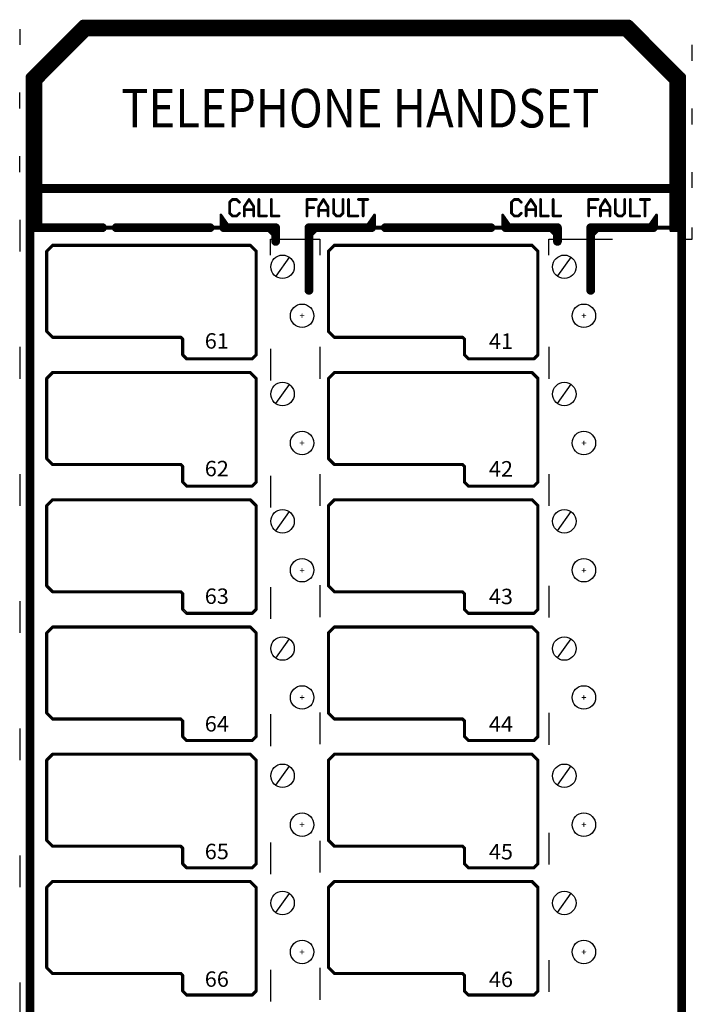
# Model space of a CAD drawing. Units: inches. Extents: x 782 to 1725, y 192 to 2833.
# Drawn here: x 972 to 1040, y 460 to 559 of the extents above; entities that cross this region are included whole.
import ezdxf
from ezdxf.enums import TextEntityAlignment as Align

# ---------------------------------------------------------------- set-up
doc = ezdxf.new("R2010")
doc.units = ezdxf.units.IN
doc.header["$MEASUREMENT"] = 0
for name, color, linetype in [('255', 7, 'Continuous'), ('_CUT-LINE', 7, 'Continuous'), ('CABINET', 7, 'Continuous'), ('Z-NO', 7, 'Continuous'), ('ZTEXT', 7, 'Continuous')]:
    doc.layers.add(name, color=color, linetype=linetype)
doc.styles.get("Standard").update_dxf_attribs({"font": 'arial.ttf'})

msp = doc.modelspace()

# ---------------------------------------------------------------- linework, layer by layer
at = {"const_width": 0.158}
for points in [[(978.482, 558.733), (973.136, 553.387, 1), (973.248, 553.275), (978.594, 558.621, 1)], [(978.538, 558.598), (1033.582, 558.598, 1), (1033.582, 558.756), (978.538, 558.756, 1)], [(1033.526, 558.621), (1038.872, 553.275, 1), (1038.984, 553.387), (1033.638, 558.733, 1)], [(973.113, 553.331), (973.113, 542.144, 1), (973.271, 542.144), (973.271, 553.331, 1)], [(1038.849, 553.331), (1038.849, 542.144, 1), (1039.007, 542.144), (1039.007, 553.331, 1)], [(973.192, 542.065), (1038.928, 542.065, 1), (1038.928, 542.223), (973.192, 542.223, 1)], [(975.314, 536.557), (974.72, 535.963, 1), (974.832, 535.851), (975.426, 536.445, 1)], [(974.697, 535.907), (974.697, 527.789, 1), (974.855, 527.789), (974.855, 535.907, 1)], [(995.368, 536.58), (975.37, 536.58, 1), (975.37, 536.422), (995.368, 536.422, 1)], [(995.312, 536.445), (995.906, 535.851, 1), (996.018, 535.963), (995.424, 536.557, 1)], [(995.883, 535.907), (995.883, 525.413, 1), (996.041, 525.413), (996.041, 535.907, 1)], [(1003.826, 536.557), (1003.232, 535.963, 1), (1003.344, 535.851), (1003.938, 536.445, 1)], [(1003.209, 535.907), (1003.209, 527.789, 1), (1003.367, 527.789), (1003.367, 535.907, 1)], [(1023.88, 536.58), (1003.882, 536.58, 1), (1003.882, 536.422), (1023.88, 536.422, 1)], [(1023.824, 536.445), (1024.418, 535.851, 1), (1024.53, 535.963), (1023.936, 536.557, 1)], [(1024.395, 535.907), (1024.395, 525.413, 1), (1024.553, 525.413), (1024.553, 535.907, 1)], [(974.72, 527.733), (975.314, 527.139, 1), (975.426, 527.251), (974.832, 527.845, 1)], [(1003.232, 527.733), (1003.826, 527.139, 1), (1003.938, 527.251), (1003.344, 527.845, 1)], [(975.37, 527.116), (988.339, 527.116, 1), (988.339, 527.274), (975.37, 527.274, 1)], [(988.283, 527.139), (988.481, 526.941, 1), (988.593, 527.053), (988.395, 527.251, 1)], [(988.458, 526.997), (988.458, 525.413, 1), (988.616, 525.413), (988.616, 526.997, 1)], [(1003.882, 527.116), (1016.851, 527.116, 1), (1016.851, 527.274), (1003.882, 527.274, 1)], [(1016.795, 527.139), (1016.993, 526.941, 1), (1017.105, 527.053), (1016.907, 527.251, 1)], [(1016.97, 526.997), (1016.97, 525.413, 1), (1017.128, 525.413), (1017.128, 526.997, 1)], [(988.481, 525.357), (988.877, 524.961, 1), (988.989, 525.073), (988.593, 525.469, 1)], [(988.933, 524.938), (995.566, 524.938, 1), (995.566, 525.096), (988.933, 525.096, 1)], [(995.906, 525.469), (995.51, 525.073, 1), (995.622, 524.961), (996.018, 525.357, 1)], [(1016.993, 525.357), (1017.389, 524.961, 1), (1017.501, 525.073), (1017.105, 525.469, 1)], [(1017.445, 524.938), (1024.078, 524.938, 1), (1024.078, 525.096), (1017.445, 525.096, 1)], [(1024.418, 525.469), (1024.022, 525.073, 1), (1024.134, 524.961), (1024.53, 525.357, 1)], [(975.314, 523.687), (974.72, 523.093, 1), (974.832, 522.981), (975.426, 523.575, 1)], [(974.697, 523.037), (974.697, 514.919, 1), (974.855, 514.919), (974.855, 523.037, 1)], [(995.368, 523.71), (975.37, 523.71, 1), (975.37, 523.552), (995.368, 523.552, 1)], [(995.312, 523.575), (995.906, 522.981, 1), (996.018, 523.093), (995.424, 523.687, 1)], [(995.883, 523.037), (995.883, 512.543, 1), (996.041, 512.543), (996.041, 523.037, 1)], [(1003.826, 523.687), (1003.232, 523.093, 1), (1003.344, 522.981), (1003.938, 523.575, 1)], [(1003.209, 523.037), (1003.209, 514.919, 1), (1003.367, 514.919), (1003.367, 523.037, 1)], [(1023.88, 523.71), (1003.882, 523.71, 1), (1003.882, 523.552), (1023.88, 523.552, 1)], [(1023.824, 523.575), (1024.418, 522.981, 1), (1024.53, 523.093), (1023.936, 523.687, 1)], [(1024.395, 523.037), (1024.395, 512.543, 1), (1024.553, 512.543), (1024.553, 523.037, 1)], [(974.72, 514.863), (975.314, 514.269, 1), (975.426, 514.381), (974.832, 514.975, 1)], [(1003.232, 514.863), (1003.826, 514.269, 1), (1003.938, 514.381), (1003.344, 514.975, 1)], [(975.37, 514.246), (988.339, 514.246, 1), (988.339, 514.404), (975.37, 514.404, 1)], [(988.283, 514.269), (988.481, 514.071, 1), (988.593, 514.183), (988.395, 514.381, 1)], [(988.458, 514.127), (988.458, 512.543, 1), (988.616, 512.543), (988.616, 514.127, 1)], [(1003.882, 514.246), (1016.851, 514.246, 1), (1016.851, 514.404), (1003.882, 514.404, 1)], [(1016.795, 514.269), (1016.993, 514.071, 1), (1017.105, 514.183), (1016.907, 514.381, 1)], [(1016.97, 514.127), (1016.97, 512.543, 1), (1017.128, 512.543), (1017.128, 514.127, 1)], [(988.481, 512.487), (988.877, 512.091, 1), (988.989, 512.203), (988.593, 512.599, 1)], [(988.933, 512.068), (995.566, 512.068, 1), (995.566, 512.226), (988.933, 512.226, 1)], [(995.906, 512.599), (995.51, 512.203, 1), (995.622, 512.091), (996.018, 512.487, 1)], [(1016.993, 512.487), (1017.389, 512.091, 1), (1017.501, 512.203), (1017.105, 512.599, 1)], [(1017.445, 512.068), (1024.078, 512.068, 1), (1024.078, 512.226), (1017.445, 512.226, 1)], [(1024.418, 512.599), (1024.022, 512.203, 1), (1024.134, 512.091), (1024.53, 512.487, 1)], [(975.314, 510.817), (974.72, 510.223, 1), (974.832, 510.111), (975.426, 510.705, 1)], [(995.368, 510.84), (975.37, 510.84, 1), (975.37, 510.682), (995.368, 510.682, 1)], [(995.312, 510.705), (995.906, 510.111, 1), (996.018, 510.223), (995.424, 510.817, 1)], [(1003.826, 510.817), (1003.232, 510.223, 1), (1003.344, 510.111), (1003.938, 510.705, 1)], [(1023.88, 510.84), (1003.882, 510.84, 1), (1003.882, 510.682), (1023.88, 510.682, 1)], [(1023.824, 510.705), (1024.418, 510.111, 1), (1024.53, 510.223), (1023.936, 510.817, 1)], [(974.697, 510.167), (974.697, 502.049, 1), (974.855, 502.049), (974.855, 510.167, 1)], [(995.883, 510.167), (995.883, 499.673, 1), (996.041, 499.673), (996.041, 510.167, 1)], [(1003.209, 510.167), (1003.209, 502.049, 1), (1003.367, 502.049), (1003.367, 510.167, 1)], [(1024.395, 510.167), (1024.395, 499.673, 1), (1024.553, 499.673), (1024.553, 510.167, 1)], [(974.72, 501.993), (975.314, 501.399, 1), (975.426, 501.511), (974.832, 502.105, 1)], [(1003.232, 501.993), (1003.826, 501.399, 1), (1003.938, 501.511), (1003.344, 502.105, 1)], [(975.37, 501.376), (988.339, 501.376, 1), (988.339, 501.534), (975.37, 501.534, 1)], [(988.283, 501.399), (988.481, 501.201, 1), (988.593, 501.313), (988.395, 501.511, 1)], [(988.458, 501.257), (988.458, 499.673, 1), (988.616, 499.673), (988.616, 501.257, 1)], [(1003.882, 501.376), (1016.851, 501.376, 1), (1016.851, 501.534), (1003.882, 501.534, 1)], [(1016.795, 501.399), (1016.993, 501.201, 1), (1017.105, 501.313), (1016.907, 501.511, 1)], [(1016.97, 501.257), (1016.97, 499.673, 1), (1017.128, 499.673), (1017.128, 501.257, 1)], [(988.481, 499.617), (988.877, 499.221, 1), (988.989, 499.333), (988.593, 499.729, 1)], [(988.933, 499.198), (995.566, 499.198, 1), (995.566, 499.356), (988.933, 499.356, 1)], [(995.906, 499.729), (995.51, 499.333, 1), (995.622, 499.221), (996.018, 499.617, 1)], [(1016.993, 499.617), (1017.389, 499.221, 1), (1017.501, 499.333), (1017.105, 499.729, 1)], [(1017.445, 499.198), (1024.078, 499.198, 1), (1024.078, 499.356), (1017.445, 499.356, 1)], [(1024.418, 499.729), (1024.022, 499.333, 1), (1024.134, 499.221), (1024.53, 499.617, 1)], [(975.314, 497.947), (974.72, 497.353, 1), (974.832, 497.241), (975.426, 497.835, 1)], [(995.368, 497.97), (975.37, 497.97, 1), (975.37, 497.812), (995.368, 497.812, 1)], [(995.312, 497.835), (995.906, 497.241, 1), (996.018, 497.353), (995.424, 497.947, 1)], [(1003.826, 497.947), (1003.232, 497.353, 1), (1003.344, 497.241), (1003.938, 497.835, 1)], [(1023.88, 497.97), (1003.882, 497.97, 1), (1003.882, 497.812), (1023.88, 497.812, 1)], [(1023.824, 497.835), (1024.418, 497.241, 1), (1024.53, 497.353), (1023.936, 497.947, 1)], [(974.697, 497.297), (974.697, 489.179, 1), (974.855, 489.179), (974.855, 497.297, 1)], [(995.883, 497.297), (995.883, 486.803, 1), (996.041, 486.803), (996.041, 497.297, 1)], [(1003.209, 497.297), (1003.209, 489.179, 1), (1003.367, 489.179), (1003.367, 497.297, 1)], [(1024.395, 497.297), (1024.395, 486.803, 1), (1024.553, 486.803), (1024.553, 497.297, 1)], [(974.72, 489.123), (975.314, 488.529, 1), (975.426, 488.641), (974.832, 489.235, 1)], [(1003.232, 489.123), (1003.826, 488.529, 1), (1003.938, 488.641), (1003.344, 489.235, 1)], [(975.37, 488.506), (988.339, 488.506, 1), (988.339, 488.664), (975.37, 488.664, 1)], [(988.283, 488.529), (988.481, 488.331, 1), (988.593, 488.443), (988.395, 488.641, 1)], [(988.458, 488.387), (988.458, 486.803, 1), (988.616, 486.803), (988.616, 488.387, 1)], [(1003.882, 488.506), (1016.851, 488.506, 1), (1016.851, 488.664), (1003.882, 488.664, 1)], [(1016.795, 488.529), (1016.993, 488.331, 1), (1017.105, 488.443), (1016.907, 488.641, 1)], [(1016.97, 488.387), (1016.97, 486.803, 1), (1017.128, 486.803), (1017.128, 488.387, 1)], [(988.481, 486.747), (988.877, 486.351, 1), (988.989, 486.463), (988.593, 486.859, 1)], [(988.933, 486.328), (995.566, 486.328, 1), (995.566, 486.486), (988.933, 486.486, 1)], [(995.906, 486.859), (995.51, 486.463, 1), (995.622, 486.351), (996.018, 486.747, 1)], [(1016.993, 486.747), (1017.389, 486.351, 1), (1017.501, 486.463), (1017.105, 486.859, 1)], [(1017.445, 486.328), (1024.078, 486.328, 1), (1024.078, 486.486), (1017.445, 486.486, 1)], [(1024.418, 486.859), (1024.022, 486.463, 1), (1024.134, 486.351), (1024.53, 486.747, 1)], [(975.314, 485.077), (974.72, 484.483, 1), (974.832, 484.371), (975.426, 484.965, 1)], [(995.368, 485.1), (975.37, 485.1, 1), (975.37, 484.942), (995.368, 484.942, 1)], [(995.312, 484.965), (995.906, 484.371, 1), (996.018, 484.483), (995.424, 485.077, 1)], [(1003.826, 485.077), (1003.232, 484.483, 1), (1003.344, 484.371), (1003.938, 484.965, 1)], [(1023.88, 485.1), (1003.882, 485.1, 1), (1003.882, 484.942), (1023.88, 484.942, 1)], [(1023.824, 484.965), (1024.418, 484.371, 1), (1024.53, 484.483), (1023.936, 485.077, 1)], [(974.697, 484.427), (974.697, 476.309, 1), (974.855, 476.309), (974.855, 484.427, 1)], [(995.883, 484.427), (995.883, 473.933, 1), (996.041, 473.933), (996.041, 484.427, 1)], [(1003.209, 484.427), (1003.209, 476.309, 1), (1003.367, 476.309), (1003.367, 484.427, 1)], [(1024.395, 484.427), (1024.395, 473.933, 1), (1024.553, 473.933), (1024.553, 484.427, 1)], [(974.72, 476.253), (975.314, 475.659, 1), (975.426, 475.771), (974.832, 476.365, 1)], [(1003.232, 476.253), (1003.826, 475.659, 1), (1003.938, 475.771), (1003.344, 476.365, 1)], [(975.37, 475.636), (988.339, 475.636, 1), (988.339, 475.794), (975.37, 475.794, 1)], [(988.283, 475.659), (988.481, 475.461, 1), (988.593, 475.573), (988.395, 475.771, 1)], [(988.458, 475.517), (988.458, 473.933, 1), (988.616, 473.933), (988.616, 475.517, 1)], [(1003.882, 475.636), (1016.851, 475.636, 1), (1016.851, 475.794), (1003.882, 475.794, 1)], [(1016.795, 475.659), (1016.993, 475.461, 1), (1017.105, 475.573), (1016.907, 475.771, 1)], [(1016.97, 475.517), (1016.97, 473.933, 1), (1017.128, 473.933), (1017.128, 475.517, 1)], [(988.481, 473.877), (988.877, 473.481, 1), (988.989, 473.593), (988.593, 473.989, 1)], [(995.906, 473.989), (995.51, 473.593, 1), (995.622, 473.481), (996.018, 473.877, 1)], [(1016.993, 473.877), (1017.389, 473.481, 1), (1017.501, 473.593), (1017.105, 473.989, 1)], [(1024.418, 473.989), (1024.022, 473.593, 1), (1024.134, 473.481), (1024.53, 473.877, 1)], [(988.933, 473.458), (995.566, 473.458, 1), (995.566, 473.616), (988.933, 473.616, 1)], [(1017.445, 473.458), (1024.078, 473.458, 1), (1024.078, 473.616), (1017.445, 473.616, 1)], [(975.314, 472.207), (974.72, 471.613, 1), (974.832, 471.501), (975.426, 472.095, 1)], [(995.368, 472.23), (975.37, 472.23, 1), (975.37, 472.072), (995.368, 472.072, 1)], [(995.312, 472.095), (995.906, 471.501, 1), (996.018, 471.613), (995.424, 472.207, 1)], [(1003.826, 472.207), (1003.232, 471.613, 1), (1003.344, 471.501), (1003.938, 472.095, 1)], [(1023.88, 472.23), (1003.882, 472.23, 1), (1003.882, 472.072), (1023.88, 472.072, 1)], [(1023.824, 472.095), (1024.418, 471.501, 1), (1024.53, 471.613), (1023.936, 472.207, 1)], [(974.697, 471.557), (974.697, 463.439, 1), (974.855, 463.439), (974.855, 471.557, 1)], [(995.883, 471.557), (995.883, 461.063, 1), (996.041, 461.063), (996.041, 471.557, 1)], [(1003.209, 471.557), (1003.209, 463.439, 1), (1003.367, 463.439), (1003.367, 471.557, 1)], [(1024.395, 471.557), (1024.395, 461.063, 1), (1024.553, 461.063), (1024.553, 471.557, 1)], [(974.72, 463.383), (975.314, 462.789, 1), (975.426, 462.901), (974.832, 463.495, 1)], [(1003.232, 463.383), (1003.826, 462.789, 1), (1003.938, 462.901), (1003.344, 463.495, 1)], [(975.37, 462.766), (988.339, 462.766, 1), (988.339, 462.924), (975.37, 462.924, 1)], [(988.283, 462.789), (988.481, 462.591, 1), (988.593, 462.703), (988.395, 462.901, 1)], [(988.458, 462.647), (988.458, 461.063, 1), (988.616, 461.063), (988.616, 462.647, 1)], [(1003.882, 462.766), (1016.851, 462.766, 1), (1016.851, 462.924), (1003.882, 462.924, 1)], [(1016.795, 462.789), (1016.993, 462.591, 1), (1017.105, 462.703), (1016.907, 462.901, 1)], [(1016.97, 462.647), (1016.97, 461.063, 1), (1017.128, 461.063), (1017.128, 462.647, 1)], [(988.481, 461.007), (988.877, 460.611, 1), (988.989, 460.723), (988.593, 461.119, 1)], [(995.906, 461.119), (995.51, 460.723, 1), (995.622, 460.611), (996.018, 461.007, 1)], [(1016.993, 461.007), (1017.389, 460.611, 1), (1017.501, 460.723), (1017.105, 461.119, 1)], [(1024.418, 461.119), (1024.022, 460.723, 1), (1024.134, 460.611), (1024.53, 461.007, 1)], [(988.933, 460.588), (995.566, 460.588, 1), (995.566, 460.746), (988.933, 460.746, 1)], [(1017.445, 460.588), (1024.078, 460.588, 1), (1024.078, 460.746), (1017.445, 460.746, 1)]]:
    msp.add_lwpolyline(points, format="xyb", close=True, dxfattribs=at)
at = {"layer": '255'}
for points, const_width in [([(978.281, 559.032), (972.935, 553.686, 1), (973.25, 553.371), (978.596, 558.717, 1)], 0.445), ([(978.519, 558.636), (973.331, 553.449, 1), (973.646, 553.134), (978.834, 558.321, 1)], 0.445), ([(978.875, 558.438), (973.529, 553.092, 1), (973.844, 552.777), (979.19, 558.123, 1)], 0.445), ([(978.439, 558.652), (1033.681, 558.652, 1), (1033.681, 559.097), (978.439, 559.097, 1)], 0.445), ([(978.676, 558.256), (1033.503, 558.256, 1), (1033.503, 558.701), (978.676, 558.701, 1)], 0.445), ([(1032.731, 558.321), (1038.275, 552.777, 1), (1038.59, 553.092), (1033.046, 558.636, 1)], 0.445), ([(1033.345, 558.321), (1038.533, 553.134, 1), (1038.848, 553.449), (1033.66, 558.636, 1)], 0.445), ([(1033.523, 558.717), (1038.869, 553.371, 1), (1039.184, 553.686), (1033.838, 559.032, 1)], 0.445), ([(1033.285, 558.305), (978.043, 558.305, 1), (978.043, 557.86), (1033.285, 557.86, 1)], 0.445), ([(973.662, 554.321), (973.662, 538.283, 1), (974.108, 538.283), (974.108, 554.321, 1)], 0.445), ([(972.87, 553.529), (972.87, 276.329, 1), (973.316, 276.329), (973.316, 553.529, 1)], 0.445), ([(1038.012, 554.123), (1038.012, 538.283, 1), (1038.458, 538.283), (1038.458, 554.123, 1)], 0.445), ([(1038.804, 553.529), (1038.804, 276.329, 1), (1039.25, 276.329), (1039.25, 553.529, 1)], 0.445), ([(973.266, 553.291), (973.266, 538.402, 1), (973.712, 538.402), (973.712, 553.291, 1)], 0.445), ([(1038.467, 553.291), (1038.467, 538.441, 1), (1038.913, 538.441), (1038.913, 553.291, 1)], 0.445), ([(1038.235, 542.465), (973.291, 542.465, 1), (973.291, 542.02), (1038.235, 542.02, 1)], 0.445), ([(993.517, 541.183), (993.24, 540.906, 1), (993.338, 540.808), (993.615, 541.085, 1)], 0.139), ([(993.22, 540.857), (993.22, 539.748, 1), (993.358, 539.748), (993.358, 540.857, 1)], 0.139), ([(994.002, 541.203), (993.566, 541.203, 1), (993.566, 541.065), (994.002, 541.065, 1)], 0.139), ([(993.953, 541.085), (994.23, 540.808, 1), (994.328, 540.906), (994.051, 541.183, 1)], 0.139), ([(995.191, 541.172), (994.716, 540.46, 1), (994.831, 540.383), (995.307, 541.096, 1)], 0.139), ([(995.191, 541.096), (995.667, 540.383, 1), (995.782, 540.46), (995.307, 541.172, 1)], 0.139), ([(996.17, 541.134), (996.17, 539.471, 1), (996.308, 539.471), (996.308, 541.134, 1)], 0.139), ([(997.437, 541.134), (997.437, 539.471, 1), (997.576, 539.471), (997.576, 541.134, 1)], 0.139), ([(1001.11, 541.065), (1002.06, 541.065, 1), (1002.06, 541.203), (1001.11, 541.203, 1)], 0.139), ([(1001.041, 541.134), (1001.041, 539.471, 1), (1001.179, 539.471), (1001.179, 541.134, 1)], 0.139), ([(1002.714, 541.171), (1002.239, 540.419, 1), (1002.356, 540.345), (1002.832, 541.097, 1)], 0.139), ([(1002.714, 541.097), (1003.19, 540.345, 1), (1003.307, 540.419), (1002.832, 541.171, 1)], 0.139), ([(1003.733, 541.134), (1003.733, 539.748, 1), (1003.872, 539.748), (1003.872, 541.134, 1)], 0.139), ([(1004.684, 541.134), (1004.684, 539.748, 1), (1004.822, 539.748), (1004.822, 541.134, 1)], 0.139), ([(1005.238, 541.134), (1005.238, 539.471, 1), (1005.377, 539.471), (1005.377, 541.134, 1)], 0.139), ([(1006.317, 541.065), (1007.268, 541.065, 1), (1007.268, 541.203), (1006.317, 541.203, 1)], 0.139), ([(1006.723, 541.134), (1006.723, 539.471, 1), (1006.862, 539.471), (1006.862, 541.134, 1)], 0.139), ([(1022.029, 541.183), (1021.752, 540.906, 1), (1021.85, 540.808), (1022.127, 541.085, 1)], 0.139), ([(1021.732, 540.857), (1021.732, 539.748, 1), (1021.87, 539.748), (1021.87, 540.857, 1)], 0.139), ([(1022.514, 541.203), (1022.078, 541.203, 1), (1022.078, 541.065), (1022.514, 541.065, 1)], 0.139), ([(1022.465, 541.085), (1022.742, 540.808, 1), (1022.84, 540.906), (1022.563, 541.183, 1)], 0.139), ([(1023.703, 541.172), (1023.228, 540.46, 1), (1023.343, 540.383), (1023.819, 541.096, 1)], 0.139), ([(1023.703, 541.096), (1024.179, 540.383, 1), (1024.294, 540.46), (1023.819, 541.172, 1)], 0.139), ([(1024.682, 541.134), (1024.682, 539.471, 1), (1024.82, 539.471), (1024.82, 541.134, 1)], 0.139), ([(1025.949, 541.134), (1025.949, 539.471, 1), (1026.088, 539.471), (1026.088, 541.134, 1)], 0.139), ([(1029.622, 541.065), (1030.572, 541.065, 1), (1030.572, 541.203), (1029.622, 541.203, 1)], 0.139), ([(1029.553, 541.134), (1029.553, 539.471, 1), (1029.691, 539.471), (1029.691, 541.134, 1)], 0.139), ([(1031.226, 541.171), (1030.751, 540.419, 1), (1030.868, 540.345), (1031.344, 541.097, 1)], 0.139), ([(1031.226, 541.097), (1031.702, 540.345, 1), (1031.819, 540.419), (1031.344, 541.171, 1)], 0.139), ([(1032.245, 541.134), (1032.245, 539.748, 1), (1032.384, 539.748), (1032.384, 541.134, 1)], 0.139), ([(1033.196, 541.134), (1033.196, 539.748, 1), (1033.334, 539.748), (1033.334, 541.134, 1)], 0.139), ([(1033.75, 541.134), (1033.75, 539.471, 1), (1033.889, 539.471), (1033.889, 541.134, 1)], 0.139), ([(1034.829, 541.065), (1035.78, 541.065, 1), (1035.78, 541.203), (1034.829, 541.203, 1)], 0.139), ([(1035.235, 541.134), (1035.235, 539.471, 1), (1035.374, 539.471), (1035.374, 541.134, 1)], 0.139), ([(993.24, 539.699), (993.517, 539.422, 1), (993.615, 539.52), (993.338, 539.797, 1)], 0.139), ([(994.23, 539.797), (993.953, 539.52, 1), (994.051, 539.422), (994.328, 539.699, 1)], 0.139), ([(994.705, 540.421), (994.705, 539.471, 1), (994.843, 539.471), (994.843, 540.421, 1)], 0.139), ([(994.774, 540.035), (995.724, 540.035, 1), (995.724, 540.174), (994.774, 540.174, 1)], 0.139), ([(995.655, 540.421), (995.655, 539.471, 1), (995.794, 539.471), (995.794, 540.421, 1)], 0.139), ([(1001.11, 540.233), (1001.783, 540.233, 1), (1001.783, 540.372), (1001.11, 540.372, 1)], 0.139), ([(1002.229, 540.382), (1002.229, 539.471, 1), (1002.367, 539.471), (1002.367, 540.382, 1)], 0.139), ([(1002.298, 539.956), (1003.248, 539.956, 1), (1003.248, 540.094), (1002.298, 540.094, 1)], 0.139), ([(1003.179, 540.382), (1003.179, 539.471, 1), (1003.318, 539.471), (1003.318, 540.382, 1)], 0.139), ([(1003.754, 539.699), (1004.031, 539.422, 1), (1004.129, 539.52), (1003.852, 539.797, 1)], 0.139), ([(1004.704, 539.797), (1004.427, 539.52, 1), (1004.525, 539.422), (1004.802, 539.699, 1)], 0.139), ([(1021.752, 539.699), (1022.029, 539.422, 1), (1022.127, 539.52), (1021.85, 539.797, 1)], 0.139), ([(1022.742, 539.797), (1022.465, 539.52, 1), (1022.563, 539.422), (1022.84, 539.699, 1)], 0.139), ([(1023.217, 540.421), (1023.217, 539.471, 1), (1023.355, 539.471), (1023.355, 540.421, 1)], 0.139), ([(1023.286, 540.035), (1024.236, 540.035, 1), (1024.236, 540.174), (1023.286, 540.174, 1)], 0.139), ([(1024.167, 540.421), (1024.167, 539.471, 1), (1024.306, 539.471), (1024.306, 540.421, 1)], 0.139), ([(1029.622, 540.233), (1030.295, 540.233, 1), (1030.295, 540.372), (1029.622, 540.372, 1)], 0.139), ([(1030.741, 540.382), (1030.741, 539.471, 1), (1030.879, 539.471), (1030.879, 540.382, 1)], 0.139), ([(1030.81, 539.956), (1031.76, 539.956, 1), (1031.76, 540.094), (1030.81, 540.094, 1)], 0.139), ([(1031.691, 540.382), (1031.691, 539.471, 1), (1031.83, 539.471), (1031.83, 540.382, 1)], 0.139), ([(1032.266, 539.699), (1032.543, 539.422, 1), (1032.641, 539.52), (1032.364, 539.797, 1)], 0.139), ([(1033.216, 539.797), (1032.939, 539.52, 1), (1033.037, 539.422), (1033.314, 539.699, 1)], 0.139), ([(992.341, 539.53), (993.034, 538.54, 1), (993.148, 538.619), (992.455, 539.609, 1)], 0.139), ([(992.329, 539.57), (992.329, 538.283, 1), (992.467, 538.283), (992.467, 539.57, 1)], 0.139), ([(992.527, 539.273), (992.527, 538.58, 1), (992.665, 538.58), (992.665, 539.273, 1)], 0.139), ([(992.725, 538.976), (992.725, 538.58, 1), (992.863, 538.58), (992.863, 538.976, 1)], 0.139), ([(994.002, 539.54), (993.566, 539.54, 1), (993.566, 539.401), (994.002, 539.401, 1)], 0.139), ([(996.239, 539.401), (997.011, 539.401, 1), (997.011, 539.54), (996.239, 539.54, 1)], 0.139), ([(997.506, 539.401), (998.278, 539.401, 1), (998.278, 539.54), (997.506, 539.54, 1)], 0.139), ([(1004.08, 539.401), (1004.476, 539.401, 1), (1004.476, 539.54), (1004.08, 539.54, 1)], 0.139), ([(1005.307, 539.401), (1006.258, 539.401, 1), (1006.258, 539.54), (1005.307, 539.54, 1)], 0.139), ([(1007.884, 539.609), (1007.191, 538.619, 1), (1007.305, 538.54), (1007.998, 539.53, 1)], 0.139), ([(1007.476, 538.976), (1007.476, 538.58, 1), (1007.614, 538.58), (1007.614, 538.976, 1)], 0.139), ([(1007.674, 539.273), (1007.674, 538.58, 1), (1007.812, 538.58), (1007.812, 539.273, 1)], 0.139), ([(1007.872, 539.57), (1007.872, 538.283, 1), (1008.01, 538.283), (1008.01, 539.57, 1)], 0.139), ([(1020.853, 539.53), (1021.546, 538.54, 1), (1021.66, 538.619), (1020.967, 539.609, 1)], 0.139), ([(1020.841, 539.57), (1020.841, 538.283, 1), (1020.979, 538.283), (1020.979, 539.57, 1)], 0.139), ([(1021.039, 539.273), (1021.039, 538.58, 1), (1021.177, 538.58), (1021.177, 539.273, 1)], 0.139), ([(1021.237, 538.976), (1021.237, 538.58, 1), (1021.375, 538.58), (1021.375, 538.976, 1)], 0.139), ([(1022.514, 539.54), (1022.078, 539.54, 1), (1022.078, 539.401), (1022.514, 539.401, 1)], 0.139), ([(1024.751, 539.401), (1025.523, 539.401, 1), (1025.523, 539.54), (1024.751, 539.54, 1)], 0.139), ([(1026.018, 539.401), (1026.79, 539.401, 1), (1026.79, 539.54), (1026.018, 539.54, 1)], 0.139), ([(1032.592, 539.401), (1032.988, 539.401, 1), (1032.988, 539.54), (1032.592, 539.54, 1)], 0.139), ([(1033.819, 539.401), (1034.77, 539.401, 1), (1034.77, 539.54), (1033.819, 539.54, 1)], 0.139), ([(1036.416, 539.609), (1035.723, 538.619, 1), (1035.836, 538.54), (1036.529, 539.53, 1)], 0.139), ([(1036.007, 538.976), (1036.007, 538.58, 1), (1036.146, 538.58), (1036.146, 538.976, 1)], 0.139), ([(1036.205, 539.273), (1036.205, 538.58, 1), (1036.344, 538.58), (1036.344, 539.273, 1)], 0.139), ([(1036.403, 539.57), (1036.403, 538.184, 1), (1036.542, 538.184), (1036.542, 539.57, 1)], 0.139), ([(1037.864, 539.372), (1037.864, 537.986, 1), (1038.012, 537.986), (1038.012, 539.372, 1)], 0.148), ([(973.885, 538.342), (972.895, 538.342, 1), (972.895, 538.223), (973.885, 538.223, 1)], 0.119), ([(973.291, 538.06), (980.419, 538.06, 1), (980.419, 538.505), (973.291, 538.505, 1)], 0.445), ([(979.231, 538.184), (993.091, 538.184, 1), (993.091, 538.382), (979.231, 538.382, 1)], 0.198), ([(981.805, 538.06), (991.309, 538.06, 1), (991.309, 538.505), (981.805, 538.505, 1)], 0.445), ([(992.695, 538.06), (997.942, 538.06, 1), (997.942, 538.505), (992.695, 538.505, 1)], 0.445), ([(992.398, 538.51), (993.091, 538.51, 1), (993.091, 538.649), (992.398, 538.649, 1)], 0.139), ([(997.19, 538.125), (997.784, 537.531, 1), (998.099, 537.846), (997.505, 538.44, 1)], 0.445), ([(997.719, 538.283), (997.719, 536.897, 1), (998.165, 536.897), (998.165, 538.283, 1)], 0.445), ([(1007.644, 538.505), (1001.308, 538.505, 1), (1001.308, 538.06), (1007.644, 538.06, 1)], 0.445), ([(1001.744, 538.44), (1001.15, 537.846, 1), (1001.465, 537.531), (1002.059, 538.125, 1)], 0.445), ([(1001.085, 538.283), (1001.085, 531.947, 1), (1001.531, 531.947), (1001.531, 538.283, 1)], 0.445), ([(1007.941, 538.649), (1007.248, 538.649, 1), (1007.248, 538.51), (1007.941, 538.51, 1)], 0.139), ([(1007.644, 538.184), (1021.108, 538.184, 1), (1021.108, 538.382), (1007.644, 538.382, 1)], 0.198), ([(1009.03, 538.06), (1019.722, 538.06, 1), (1019.722, 538.505), (1009.03, 538.505, 1)], 0.445), ([(1026.454, 538.505), (1021.207, 538.505, 1), (1021.207, 538.06), (1026.454, 538.06, 1)], 0.445), ([(1020.91, 538.51), (1021.603, 538.51, 1), (1021.603, 538.649), (1020.91, 538.649, 1)], 0.139), ([(1025.702, 538.125), (1026.296, 537.531, 1), (1026.611, 537.846), (1026.017, 538.44, 1)], 0.445), ([(1026.231, 538.283), (1026.231, 536.897, 1), (1026.677, 536.897), (1026.677, 538.283, 1)], 0.445), ([(1036.156, 538.505), (1029.82, 538.505, 1), (1029.82, 538.06), (1036.156, 538.06, 1)], 0.445), ([(1030.256, 538.44), (1029.662, 537.846, 1), (1029.977, 537.531), (1030.571, 538.125, 1)], 0.445), ([(1029.597, 538.283), (1029.597, 531.947, 1), (1030.043, 531.947), (1030.043, 538.283, 1)], 0.445), ([(1034.374, 538.184), (1038.73, 538.184, 1), (1038.73, 538.382), (1034.374, 538.382, 1)], 0.198), ([(1036.473, 538.649), (1035.78, 538.649, 1), (1035.78, 538.51), (1036.473, 538.51, 1)], 0.139), ([(1039.027, 538.505), (1038.235, 538.505, 1), (1038.235, 538.06), (1039.027, 538.06, 1)], 0.445), ([(1037.938, 537.911), (1038.829, 537.911, 1), (1038.829, 538.06), (1037.938, 538.06, 1)], 0.148), ([(1038.829, 538.505), (1038.334, 538.505, 1), (1038.334, 538.06), (1038.829, 538.06, 1)], 0.445), ([(1039.225, 538.342), (1038.235, 538.342, 1), (1038.235, 538.223), (1039.225, 538.223, 1)], 0.119), ([(1000.417, 529.353), (1000.813, 529.353, 1), (1000.813, 529.393), (1000.417, 529.393, 1)], 0.0396), ([(1000.595, 529.571), (1000.595, 529.175, 1), (1000.635, 529.175), (1000.635, 529.571, 1)], 0.0396), ([(1028.929, 529.353), (1029.325, 529.353, 1), (1029.325, 529.393), (1028.929, 529.393, 1)], 0.0396), ([(1029.107, 529.571), (1029.107, 529.175, 1), (1029.147, 529.175), (1029.147, 529.571, 1)], 0.0396), ([(1000.417, 516.483), (1000.813, 516.483, 1), (1000.813, 516.523), (1000.417, 516.523, 1)], 0.0396), ([(1000.595, 516.701), (1000.595, 516.305, 1), (1000.635, 516.305), (1000.635, 516.701, 1)], 0.0396), ([(1028.929, 516.483), (1029.325, 516.483, 1), (1029.325, 516.523), (1028.929, 516.523, 1)], 0.0396), ([(1029.107, 516.701), (1029.107, 516.305, 1), (1029.147, 516.305), (1029.147, 516.701, 1)], 0.0396), ([(1000.417, 503.613), (1000.813, 503.613, 1), (1000.813, 503.653), (1000.417, 503.653, 1)], 0.0396), ([(1000.595, 503.831), (1000.595, 503.435, 1), (1000.635, 503.435), (1000.635, 503.831, 1)], 0.0396), ([(1028.929, 503.613), (1029.325, 503.613, 1), (1029.325, 503.653), (1028.929, 503.653, 1)], 0.0396), ([(1029.107, 503.831), (1029.107, 503.435, 1), (1029.147, 503.435), (1029.147, 503.831, 1)], 0.0396), ([(1000.595, 490.961), (1000.595, 490.565, 1), (1000.635, 490.565), (1000.635, 490.961, 1)], 0.0396), ([(1029.107, 490.961), (1029.107, 490.565, 1), (1029.147, 490.565), (1029.147, 490.961, 1)], 0.0396), ([(1000.417, 490.743), (1000.813, 490.743, 1), (1000.813, 490.783), (1000.417, 490.783, 1)], 0.0396), ([(1028.929, 490.743), (1029.325, 490.743, 1), (1029.325, 490.783), (1028.929, 490.783, 1)], 0.0396), ([(1000.595, 478.091), (1000.595, 477.695, 1), (1000.635, 477.695), (1000.635, 478.091, 1)], 0.0396), ([(1029.107, 478.091), (1029.107, 477.695, 1), (1029.147, 477.695), (1029.147, 478.091, 1)], 0.0396), ([(1000.417, 477.873), (1000.813, 477.873, 1), (1000.813, 477.913), (1000.417, 477.913, 1)], 0.0396), ([(1028.929, 477.873), (1029.325, 477.873, 1), (1029.325, 477.913), (1028.929, 477.913, 1)], 0.0396), ([(1000.595, 465.221), (1000.595, 464.825, 1), (1000.635, 464.825), (1000.635, 465.221, 1)], 0.0396), ([(1029.107, 465.221), (1029.107, 464.825, 1), (1029.147, 464.825), (1029.147, 465.221, 1)], 0.0396), ([(1000.417, 465.003), (1000.813, 465.003, 1), (1000.813, 465.043), (1000.417, 465.043, 1)], 0.0396), ([(1028.929, 465.003), (1029.325, 465.003, 1), (1029.325, 465.043), (1028.929, 465.043, 1)], 0.0396)]:
    msp.add_lwpolyline(points, format="xyb", close=True, dxfattribs=dict(at, const_width=const_width))
for centre in [(998.635, 534.323), (1027.147, 534.323), (1000.615, 529.373), (1029.127, 529.373), (998.635, 521.453), (1027.147, 521.453), (1000.615, 516.503), (1029.127, 516.503), (998.635, 508.583), (1027.147, 508.583), (1000.615, 503.633), (1029.127, 503.633), (998.635, 495.713), (1027.147, 495.713), (1000.615, 490.763), (1029.127, 490.763), (998.635, 482.843), (1027.147, 482.843), (1000.615, 477.893), (1029.127, 477.893), (998.635, 469.973), (1027.147, 469.973), (1000.615, 465.023), (1029.127, 465.023)]:
    msp.add_circle(centre, 1.188, dxfattribs=at)
at = {"layer": '_CUT-LINE', "color": 7, "linetype": 'Continuous', "ltscale": 123.076998, "flags": 128}
for points in [[(972.04, 558.377), (972.04, 556.769), (972.04, 556.769)], [(1040.096, 555.162), (1040.096, 556.769), (1040.096, 556.769)], [(972.04, 550.339), (972.04, 551.946), (972.04, 551.946)], [(1040.096, 548.731), (1040.096, 550.339), (1040.096, 550.339)], [(972.04, 543.908), (972.04, 545.516), (972.04, 545.516)], [(1040.096, 542.3), (1040.096, 543.908), (1040.096, 543.908)], [(972.04, 539.085), (972.04, 535.87), (972.04, 535.87)], [(1038.81, 537.116), (1040.099, 537.116), (1040.099, 538.294), (1040.099, 538.294)], [(997.427, 535.508), (997.427, 537.116), (1002.411, 537.116), (1002.411, 535.508), (1002.411, 535.508)], [(1025.592, 535.508), (1025.592, 537.116), (1032.023, 537.116), (1032.023, 537.116)], [(972.04, 526.224), (972.04, 523.009), (972.04, 523.009)], [(997.427, 526.043), (997.427, 522.828), (997.427, 522.828)], [(1002.411, 526.224), (1002.411, 523.009), (1002.411, 523.009)], [(1025.592, 526.224), (1025.592, 523.009), (1025.592, 523.009)], [(972.04, 513.363), (972.04, 510.148)], [(997.427, 513.182), (997.427, 509.966)], [(1002.411, 513.363), (1002.411, 510.148)], [(1025.592, 513.363), (1025.592, 510.148)], [(1002.411, 502.109), (1002.411, 498.894)], [(1025.592, 502.06), (1025.592, 498.844)], [(997.427, 501.928), (997.427, 498.713)], [(972.04, 500.502), (972.04, 497.286)], [(997.427, 489.067), (997.427, 485.852), (997.427, 485.852)], [(1002.411, 489.248), (1002.411, 486.033), (1002.411, 486.033)], [(1025.592, 489.198), (1025.592, 485.983)], [(972.04, 487.641), (972.04, 484.425), (972.04, 484.425)], [(1025.592, 477.068), (1025.592, 473.853), (1025.592, 473.853)], [(997.427, 476.092), (997.427, 472.877), (997.427, 472.877)], [(1002.411, 476.273), (1002.411, 473.057), (1002.411, 473.057)], [(972.04, 474.779), (972.04, 471.564), (972.04, 471.564)], [(1025.592, 464.207), (1025.592, 460.991)], [(997.427, 463.231), (997.427, 460.015)], [(1002.411, 463.411), (1002.411, 460.196)], [(972.04, 461.918), (972.04, 458.703), (972.04, 458.703)]]:
    msp.add_lwpolyline(points, dxfattribs=at)
at = {"layer": 'CABINET', "linetype": 'ByBlock'}
for p, q in [((999.329, 535.327), (997.959, 533.387)), ((1027.824, 535.339), (1026.453, 533.399)), ((999.311, 522.43), (997.94, 520.489)), ((1027.805, 522.442), (1026.435, 520.502)), ((999.311, 509.56), (997.94, 507.619)), ((1027.805, 509.572), (1026.435, 507.632)), ((999.311, 496.69), (997.94, 494.749)), ((1027.805, 496.702), (1026.435, 494.762)), ((999.311, 483.82), (997.94, 481.879)), ((1027.805, 483.832), (1026.435, 481.892)), ((999.311, 470.95), (997.94, 469.009)), ((1027.805, 470.962), (1026.435, 469.022))]:
    msp.add_line(p, q, dxfattribs=at)

# ---------------------------------------------------------------- texts
at = {"layer": 'Z-NO', "color": 7, "width": 1.008196}
for s, p, p2 in [('61', (990.765, 526.049), (993.205, 526.049)), ('41', (1019.514, 526.024), (1021.954, 526.024)), ('62', (990.765, 513.139), (993.205, 513.139)), ('42', (1019.514, 513.114), (1021.954, 513.114)), ('63', (990.765, 500.229), (993.205, 500.229)), ('43', (1019.514, 500.203), (1021.954, 500.203)), ('64', (990.765, 487.319), (993.205, 487.319)), ('44', (1019.514, 487.293), (1021.954, 487.293)), ('65', (990.765, 474.408), (993.205, 474.408)), ('45', (1019.514, 474.383), (1021.954, 474.383)), ('66', (990.765, 461.498), (993.205, 461.498)), ('46', (1019.514, 461.473), (1021.954, 461.473))]:
    msp.add_text(s, height=1.5594, dxfattribs=at).set_placement(p, p2, align=Align.FIT)
at = {"layer": 'ZTEXT', "color": 7, "width": 0.800155}
msp.add_text('TELEPHONE HANDSET', height=3.89844, dxfattribs=at).set_placement((982.309, 548.419), (1030.699, 548.419), align=Align.FIT)

doc.saveas('drawing.dxf')
